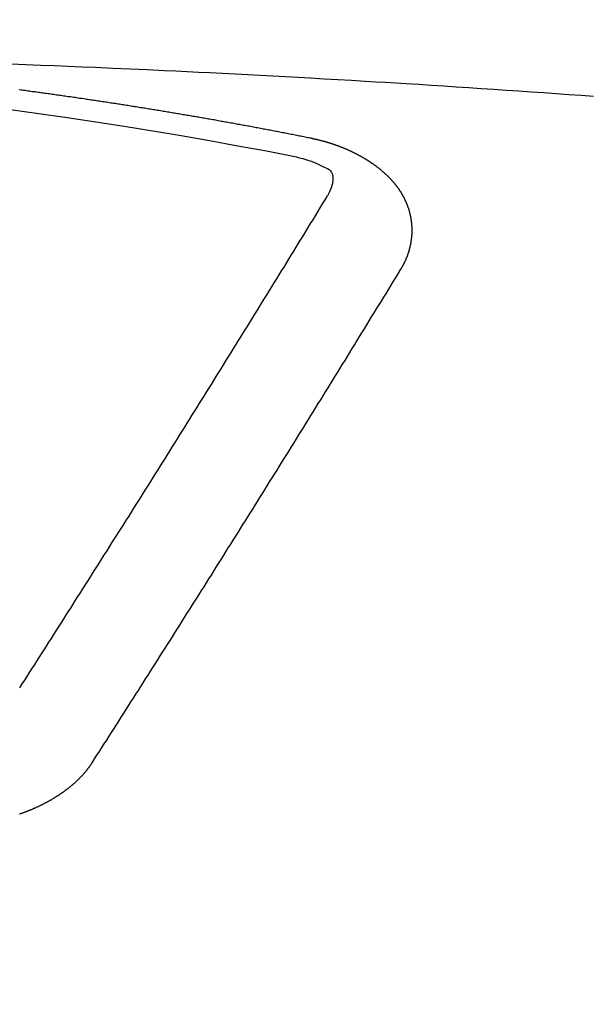
# Model space of a CAD drawing. Units: millimetres. Extents: x -109 to 26472, y -120 to 8847.
# Drawn here: x 15583 to 15586, y 6669 to 6676 of the extents above; entities that cross this region are included whole.
import ezdxf

# ---------------------------------------------------------------- set-up
doc = ezdxf.new("R2010")
doc.units = ezdxf.units.MM
doc.layers.add('150-機器', color=8, linetype='Continuous')
doc.layers.add('160-文字', color=254, linetype='Continuous')
doc.styles.add('KH001', font='txt')
doc.dimstyles.new('KH1xx030', dxfattribs={"dimscale": 30, "dimtxt": 2, "dimasz": 0.6, "dimexe": 0.3, "dimexo": 1.2, "dimgap": 0.5, "dimtad": 3, "dimdec": 1, "dimdsep": 46, "dimlunit": 6, "dimtxsty": 'KH001', "dimblk": 'DOT', "dimcen": 1, "dimdle": 1, "dimclrd": 256, "dimclre": 256, "dimclrt": 256, "dimadec": 0, "dimazin": 0, "dimtfac": 1, "dimtdec": 1, "dimtix": 1, "dimtmove": 2, "dimatfit": 3, "dimldrblk": 'CLOSEDBLANK', "dimfxl": 1, "dimtolj": 1, "dimtzin": 0, "dimlwd": -1, "dimlwe": -1, "dimarcsym": 0})

# ---------------------------------------------------------------- blocks, each defined once
blk = doc.blocks.new('F402_H')
at = {"layer": '150-機器', "color": 13, "linetype": 'Continuous'}
for points in [[(-4.159337, -266.203112), (-4.257577, -266.206837), (-4.355812, -266.210664), (-4.446326, -266.214308), (-4.536836, -266.218032), (-4.627345, -266.221812), (-4.717852, -266.225625), (-4.83106, -266.230423), (-4.944265, -266.235301), (-5.057463, -266.240329), (-5.17065, -266.245572), (-5.245956, -266.249206), (-5.321257, -266.252934), (-5.396554, -266.256721), (-5.471851, -266.260532), (-5.554633, -266.264725), (-5.637416, -266.268936), (-5.720195, -266.273183), (-5.802973, -266.277487), (-5.885759, -266.281859), (-5.968542, -266.2863), (-6.051321, -266.290823), (-6.134094, -266.29544), (-6.22411, -266.30058), (-6.314121, -266.305816), (-6.40413, -266.311099), (-6.494139, -266.316384), (-6.561711, -266.320334), (-6.629285, -266.324288), (-6.696855, -266.32828), (-6.764421, -266.332342), (-6.846961, -266.337426), (-6.929495, -266.342629), (-7.012022, -266.347924), (-7.094546, -266.353286), (-7.176833, -266.358684), (-7.259117, -266.364137), (-7.341397, -266.369651), (-7.423672, -266.375228), (-7.50596, -266.380874), (-7.588244, -266.386582), (-7.670523, -266.392347), (-7.752799, -266.398167), (-7.83509, -266.40403), (-7.917376, -266.409952), (-7.999656, -266.415965)], [(-6.135091, -266.693384), (-6.125118, -266.691389), (-6.116142, -266.689394), (-6.107165, -266.6874), (-6.098189, -266.685405), (-6.089213, -266.684407), (-6.07924, -266.682413), (-6.070263, -266.680418), (-6.061287, -266.678423), (-6.052311, -266.676429), (-6.043335, -266.674434), (-6.033361, -266.673437), (-6.024385, -266.671442), (-6.015409, -266.669447), (-6.006433, -266.667452), (-5.997457, -266.665458), (-5.987483, -266.66446), (-5.978507, -266.662466), (-5.969531, -266.660471), (-5.960554, -266.658476), (-5.950581, -266.656482), (-5.941605, -266.655484), (-5.932629, -266.65349), (-5.923652, -266.651495), (-5.914676, -266.6495), (-5.904703, -266.648503), (-5.895726, -266.646508), (-5.88675, -266.644513), (-5.877774, -266.642519), (-5.867801, -266.640524), (-5.858824, -266.639527), (-5.849848, -266.637532), (-5.840872, -266.635537), (-5.831896, -266.633542), (-5.821922, -266.632545), (-5.812946, -266.63055), (-5.80397, -266.628556), (-5.794994, -266.626561), (-5.78502, -266.625564), (-5.776044, -266.623569), (-5.767068, -266.621574), (-5.758092, -266.620577), (-5.748118, -266.618582), (-5.739142, -266.616587), (-5.730166, -266.614593), (-5.72119, -266.613595), (-5.711216, -266.611601), (-5.70224, -266.609606), (-5.693264, -266.608609), (-5.68329, -266.606614), (-5.674314, -266.604619), (-5.665338, -266.602624), (-5.656362, -266.601627), (-5.646388, -266.599632), (-5.637412, -266.597638), (-5.628436, -266.59664), (-5.619459, -266.594646), (-5.609486, -266.592651), (-5.60051, -266.591654), (-5.591534, -266.589659), (-5.58156, -266.587664), (-5.572584, -266.586667), (-5.563608, -266.584672), (-5.554631, -266.582677), (-5.544658, -266.58168), (-5.535682, -266.579685), (-5.526706, -266.577691), (-5.516732, -266.576693), (-5.507756, -266.574699), (-5.49878, -266.572704), (-5.489804, -266.571707), (-5.47983, -266.569712), (-5.470854, -266.567717), (-5.461878, -266.56672), (-5.451904, -266.564725), (-5.442928, -266.563728), (-5.433952, -266.561733), (-5.423978, -266.559738), (-5.415002, -266.558741), (-5.406026, -266.556746), (-5.39705, -266.554752), (-5.387076, -266.553754), (-5.3781, -266.551759), (-5.369124, -266.550762), (-5.35915, -266.548767), (-5.350174, -266.546773), (-5.341198, -266.545775), (-5.331224, -266.543781), (-5.322248, -266.542783), (-5.313272, -266.540789), (-5.303298, -266.538794), (-5.294322, -266.537796), (-5.285346, -266.535802), (-5.275372, -266.534804), (-5.266396, -266.53281), (-5.25742, -266.531812), (-5.247447, -266.529818), (-5.23847, -266.527823), (-5.229494, -266.526826), (-5.219521, -266.524831), (-5.210544, -266.523834), (-5.201568, -266.521839), (-5.191595, -266.520841), (-5.182619, -266.518847), (-5.173642, -266.516852), (-5.163669, -266.515855), (-5.154693, -266.51386), (-5.145717, -266.512863), (-5.135743, -266.510868), (-5.126767, -266.509871), (-5.117791, -266.507876), (-5.107817, -266.506879), (-5.098841, -266.504884), (-5.088867, -266.503886), (-5.079891, -266.501892), (-5.070915, -266.500894), (-5.060941, -266.4989), (-5.051965, -266.497902), (-5.042989, -266.495908), (-5.033016, -266.49491), (-5.024039, -266.492916), (-5.015063, -266.491918), (-5.00509, -266.489924), (-4.996113, -266.488926), (-4.98614, -266.486931), (-4.977164, -266.485934), (-4.968188, -266.483939), (-4.958214, -266.482942), (-4.949238, -266.480947), (-4.940262, -266.47995), (-4.930288, -266.477955), (-4.921312, -266.476958), (-4.911338, -266.474963), (-4.902362, -266.473966), (-4.893386, -266.471971), (-4.883412, -266.470974), (-4.874436, -266.468979), (-4.864463, -266.467982), (-4.855487, -266.465987), (-4.84651, -266.46499), (-4.836537, -266.463992), (-4.827561, -266.461998), (-4.817587, -266.461), (-4.808611, -266.459006), (-4.799635, -266.458008), (-4.789661, -266.456013), (-4.780685, -266.455016), (-4.770712, -266.453021), (-4.761735, -266.452024), (-4.752759, -266.451027), (-4.742786, -266.449032), (-4.733809, -266.448035), (-4.723836, -266.44604), (-4.71486, -266.445043), (-4.705884, -266.444045), (-4.69591, -266.442051), (-4.686934, -266.441053), (-4.67696, -266.439058), (-4.667984, -266.438061), (-4.659008, -266.437064), (-4.649034, -266.435069), (-4.640058, -266.434072), (-4.630085, -266.432077), (-4.621108, -266.43108), (-4.611135, -266.430082), (-4.602159, -266.428088), (-4.593183, -266.42709), (-4.583209, -266.425096), (-4.574233, -266.424098), (-4.564259, -266.423101), (-4.555283, -266.421106), (-4.54531, -266.420109), (-4.536333, -266.419111), (-4.527357, -266.417117), (-4.517384, -266.416119), (-4.508408, -266.415122), (-4.498434, -266.413127), (-4.489458, -266.41213), (-4.479484, -266.411133), (-4.470508, -266.409138), (-4.460535, -266.408141), (-4.451558, -266.407143), (-4.442582, -266.405148), (-4.432609, -266.404151), (-4.423632, -266.403154), (-4.413659, -266.401159), (-4.404683, -266.400162), (-4.394709, -266.399164), (-4.385733, -266.39717), (-4.375759, -266.396172), (-4.366783, -266.395175), (-4.35681, -266.39318), (-4.347834, -266.392183), (-4.338857, -266.391186), (-4.328884, -266.389191), (-4.319908, -266.388193), (-4.309934, -266.387196), (-4.300958, -266.386199), (-4.290984, -266.384204), (-4.282008, -266.383207), (-4.272035, -266.382209), (-4.263059, -266.380215), (-4.253085, -266.379217), (-4.244109, -266.37822), (-4.234135, -266.377223), (-4.225159, -266.375228), (-4.215186, -266.37423)], [(-6.729514, -267.557092), (-6.730511, -267.555097), (-6.731509, -267.553103), (-6.732506, -267.551108), (-6.734501, -267.549113), (-6.735498, -267.546121), (-6.736496, -267.544126), (-6.737493, -267.542132), (-6.73849, -267.540137), (-6.740485, -267.538142), (-6.741482, -267.536148), (-6.74248, -267.534153), (-6.743477, -267.531161), (-6.744474, -267.529166), (-6.745472, -267.527171), (-6.747466, -267.525177), (-6.748464, -267.523182), (-6.749461, -267.521187), (-6.750459, -267.518195), (-6.751456, -267.5162), (-6.752453, -267.514206), (-6.753451, -267.512211), (-6.754448, -267.510216), (-6.755445, -267.508222), (-6.756443, -267.50523), (-6.758437, -267.503235), (-6.759435, -267.50124), (-6.760432, -267.499245), (-6.761429, -267.497251), (-6.762427, -267.494259), (-6.763424, -267.492264), (-6.764421, -267.490269), (-6.765419, -267.488275), (-6.765419, -267.48628), (-6.766416, -267.484285), (-6.767414, -267.481293), (-6.768411, -267.479298), (-6.769408, -267.477304), (-6.770406, -267.475309), (-6.771403, -267.472317), (-6.7724, -267.470322), (-6.7724, -267.468327), (-6.773398, -267.466333), (-6.774395, -267.464338), (-6.775392, -267.461346), (-6.77639, -267.459351), (-6.77639, -267.457357), (-6.777387, -267.455362), (-6.778384, -267.453367), (-6.779382, -267.450375), (-6.779382, -267.44838), (-6.780379, -267.446386), (-6.781376, -267.444391), (-6.782374, -267.441399), (-6.782374, -267.439404), (-6.783371, -267.437409), (-6.784369, -267.435415), (-6.784369, -267.432423), (-6.785366, -267.430428), (-6.785366, -267.428433), (-6.786363, -267.426439), (-6.787361, -267.423447), (-6.787361, -267.421452), (-6.788358, -267.419457), (-6.788358, -267.417462), (-6.789355, -267.41447), (-6.790353, -267.412476), (-6.790353, -267.410481), (-6.79135, -267.408486), (-6.79135, -267.405494), (-6.792347, -267.403499), (-6.792347, -267.401505), (-6.793345, -267.39951), (-6.793345, -267.396518), (-6.794342, -267.394523), (-6.794342, -267.392529), (-6.794342, -267.390534), (-6.795339, -267.387542), (-6.795339, -267.385547), (-6.796337, -267.383552), (-6.796337, -267.381558), (-6.797334, -267.378566), (-6.797334, -267.376571), (-6.797334, -267.374576), (-6.798332, -267.372582), (-6.798332, -267.369589), (-6.798332, -267.367595), (-6.799329, -267.3656), (-6.799329, -267.363605), (-6.799329, -267.360613), (-6.800326, -267.358619), (-6.800326, -267.356624), (-6.800326, -267.354629), (-6.800326, -267.351637), (-6.801324, -267.349642), (-6.801324, -267.347648), (-6.801324, -267.345653), (-6.801324, -267.342661), (-6.802321, -267.340666), (-6.802321, -267.338671), (-6.802321, -267.336677), (-6.802321, -267.333685), (-6.802321, -267.33169), (-6.802321, -267.329695), (-6.803318, -267.327701), (-6.803318, -267.324709), (-6.803318, -267.322714), (-6.803318, -267.320719), (-6.803318, -267.318724), (-6.803318, -267.315732), (-6.803318, -267.313738), (-6.803318, -267.311743), (-6.803318, -267.308751), (-6.803318, -267.306756), (-6.803318, -267.304761), (-6.803318, -267.302767), (-6.803318, -267.299775), (-6.803318, -267.29778), (-6.803318, -267.295785), (-6.803318, -267.293791), (-6.803318, -267.290799), (-6.803318, -267.288804), (-6.803318, -267.286809), (-6.803318, -267.284814), (-6.803318, -267.281822), (-6.803318, -267.279828), (-6.803318, -267.277833), (-6.803318, -267.275838), (-6.802321, -267.272846), (-6.802321, -267.270851), (-6.802321, -267.268857), (-6.802321, -267.266862), (-6.802321, -267.26387), (-6.802321, -267.261875), (-6.801324, -267.259881), (-6.801324, -267.257886), (-6.801324, -267.254894), (-6.801324, -267.252899), (-6.801324, -267.250904), (-6.800326, -267.24891), (-6.800326, -267.245918), (-6.800326, -267.243923), (-6.800326, -267.241928), (-6.799329, -267.239933), (-6.799329, -267.236941), (-6.799329, -267.234947), (-6.798332, -267.232952), (-6.798332, -267.230957), (-6.798332, -267.227965), (-6.797334, -267.225971), (-6.797334, -267.223976), (-6.796337, -267.221981), (-6.796337, -267.218989), (-6.796337, -267.216994), (-6.795339, -267.215), (-6.795339, -267.213005), (-6.794342, -267.21101), (-6.794342, -267.208018), (-6.793345, -267.206023), (-6.793345, -267.204029), (-6.793345, -267.202034), (-6.792347, -267.199042), (-6.792347, -267.197047), (-6.79135, -267.195053), (-6.79135, -267.193058), (-6.790353, -267.191063), (-6.789355, -267.188071), (-6.789355, -267.186076), (-6.788358, -267.184082), (-6.788358, -267.182087), (-6.787361, -267.179095), (-6.787361, -267.1771), (-6.786363, -267.175105), (-6.785366, -267.173111), (-6.785366, -267.171116), (-6.784369, -267.168124), (-6.783371, -267.166129), (-6.783371, -267.164135), (-6.782374, -267.16214), (-6.781376, -267.160145), (-6.781376, -267.157153), (-6.780379, -267.155158), (-6.779382, -267.153164), (-6.778384, -267.151169), (-6.778384, -267.149174), (-6.777387, -267.14718), (-6.77639, -267.144188), (-6.775392, -267.142193), (-6.775392, -267.140198), (-6.774395, -267.138203), (-6.773398, -267.136209), (-6.7724, -267.133217), (-6.771403, -267.131222), (-6.770406, -267.129227), (-6.770406, -267.127233), (-6.769408, -267.125238), (-6.768411, -267.123243), (-6.767414, -267.120251), (-6.766416, -267.118256), (-6.765419, -267.116262), (-6.764421, -267.114267), (-6.763424, -267.112272), (-6.762427, -267.110277), (-6.761429, -267.108283), (-6.760432, -267.105291), (-6.759435, -267.103296), (-6.758437, -267.101301), (-6.75744, -267.099307), (-6.756443, -267.097312), (-6.755445, -267.095317), (-6.754448, -267.093322), (-6.753451, -267.091328), (-6.752453, -267.088336), (-6.751456, -267.086341), (-6.750459, -267.084346), (-6.749461, -267.082352), (-6.748464, -267.080357), (-6.747466, -267.078362), (-6.745472, -267.076367), (-6.744474, -267.074373), (-6.743477, -267.072378), (-6.74248, -267.070383), (-6.741482, -267.067391), (-6.740485, -267.065397), (-6.73849, -267.063402), (-6.737493, -267.061407), (-6.736496, -267.059412), (-6.735498, -267.057418), (-6.733504, -267.055423), (-6.732506, -267.053428), (-6.731509, -267.051434), (-6.730511, -267.049439), (-6.728517, -267.047444), (-6.727519, -267.04545), (-6.726522, -267.043455), (-6.724527, -267.04146), (-6.72353, -267.039465), (-6.722533, -267.037471), (-6.720538, -267.034479), (-6.719541, -267.032484), (-6.717546, -267.030489), (-6.716549, -267.028494), (-6.715551, -267.0265), (-6.713556, -267.024505), (-6.712559, -267.02251), (-6.710564, -267.020516), (-6.709567, -267.018521), (-6.707572, -267.016526), (-6.706575, -267.014532), (-6.70458, -267.012537), (-6.703583, -267.010542), (-6.701588, -267.008547), (-6.700591, -267.006553), (-6.698596, -267.004558), (-6.697599, -267.002563), (-6.695604, -267.001566), (-6.694607, -266.999571), (-6.692612, -266.997577), (-6.691615, -266.995582), (-6.68962, -266.993587), (-6.687625, -266.991592), (-6.686628, -266.989598), (-6.684633, -266.987603), (-6.682638, -266.985608), (-6.681641, -266.983614), (-6.679646, -266.981619), (-6.677652, -266.979624), (-6.676654, -266.977629), (-6.67466, -266.975635), (-6.672665, -266.97364), (-6.671668, -266.971645), (-6.669673, -266.970648), (-6.667678, -266.968653), (-6.665683, -266.966659), (-6.664686, -266.964664), (-6.662691, -266.962669), (-6.660697, -266.960674), (-6.658702, -266.95868), (-6.657705, -266.956685), (-6.65571, -266.955688), (-6.653715, -266.953693), (-6.651721, -266.951698), (-6.649726, -266.949704), (-6.647731, -266.947709), (-6.646734, -266.945714), (-6.644739, -266.943719), (-6.642744, -266.942722), (-6.64075, -266.940727), (-6.638755, -266.938733), (-6.63676, -266.936738), (-6.634766, -266.934743), (-6.632771, -266.932749), (-6.630776, -266.931751), (-6.628781, -266.929756), (-6.626787, -266.927762), (-6.624792, -266.925767), (-6.622797, -266.923772), (-6.620803, -266.922775), (-6.618808, -266.92078), (-6.616813, -266.918786), (-6.614818, -266.916791), (-6.612824, -266.915794), (-6.610829, -266.913799), (-6.608834, -266.911804), (-6.60684, -266.909809), (-6.604845, -266.908812), (-6.60285, -266.906817), (-6.600855, -266.904823), (-6.598861, -266.902828), (-6.596866, -266.901831), (-6.594871, -266.899836), (-6.592877, -266.897841), (-6.590882, -266.896844), (-6.58789, -266.894849), (-6.585895, -266.892854), (-6.5839, -266.89086), (-6.581906, -266.889862), (-6.579911, -266.887868), (-6.577916, -266.885873), (-6.574924, -266.884876), (-6.57293, -266.882881), (-6.570935, -266.880886), (-6.56894, -266.879889), (-6.566945, -266.877894), (-6.563953, -266.875899), (-6.561959, -266.874902), (-6.559964, -266.872907), (-6.557969, -266.870913), (-6.554977, -266.869915), (-6.552983, -266.867921), (-6.550988, -266.866923), (-6.548993, -266.864928), (-6.546001, -266.862934), (-6.544006, -266.861936), (-6.542012, -266.859942), (-6.53902, -266.858944), (-6.537025, -266.85695), (-6.53503, -266.854955), (-6.532038, -266.853958), (-6.530043, -266.851963), (-6.528049, -266.850966), (-6.525057, -266.848971), (-6.523062, -266.847973), (-6.521067, -266.845979), (-6.518075, -266.843984), (-6.51608, -266.842987), (-6.513088, -266.840992), (-6.511094, -266.839995), (-6.509099, -266.838), (-6.506107, -266.837003), (-6.504112, -266.835008), (-6.50112, -266.834011), (-6.499125, -266.832016), (-6.496133, -266.831018), (-6.494139, -266.829024), (-6.491147, -266.828026), (-6.489152, -266.826032), (-6.48616, -266.825034), (-6.484165, -266.82304), (-6.481173, -266.822042), (-6.479178, -266.821045), (-6.476186, -266.81905), (-6.474192, -266.818053), (-6.4712, -266.816058), (-6.469205, -266.815061), (-6.466213, -266.813066), (-6.464218, -266.812069), (-6.461226, -266.810074), (-6.458234, -266.809077), (-6.456239, -266.808079), (-6.453247, -266.806085), (-6.451252, -266.805087), (-6.44826, -266.803093), (-6.446266, -266.802095), (-6.443274, -266.801098), (-6.440282, -266.799103), (-6.438287, -266.798106), (-6.435295, -266.797108), (-6.432303, -266.795114), (-6.430308, -266.794116), (-6.427316, -266.793119), (-6.424324, -266.791124), (-6.422329, -266.790127), (-6.419337, -266.78913), (-6.416345, -266.787135), (-6.41435, -266.786138), (-6.411358, -266.78514), (-6.408366, -266.783145), (-6.406372, -266.782148), (-6.403379, -266.781151), (-6.400387, -266.780153), (-6.397395, -266.778159), (-6.395401, -266.777161), (-6.392409, -266.776164), (-6.389417, -266.774169), (-6.386424, -266.773172), (-6.38443, -266.772175), (-6.381438, -266.771177), (-6.378446, -266.77018), (-6.375454, -266.768185), (-6.372461, -266.767188), (-6.370467, -266.76619), (-6.367475, -266.765193), (-6.364483, -266.763198), (-6.361491, -266.762201), (-6.358499, -266.761204), (-6.356504, -266.760206), (-6.353512, -266.759209), (-6.35052, -266.758212), (-6.347528, -266.756217), (-6.344536, -266.75522), (-6.341544, -266.754222), (-6.338551, -266.753225), (-6.336557, -266.752228), (-6.333565, -266.75123), (-6.330573, -266.750233), (-6.327581, -266.748238), (-6.324589, -266.747241), (-6.321596, -266.746243), (-6.318604, -266.745246), (-6.315612, -266.744249), (-6.31262, -266.743251), (-6.309628, -266.742254), (-6.307634, -266.741257), (-6.304641, -266.740259), (-6.301649, -266.739262), (-6.298657, -266.738265), (-6.295665, -266.737267), (-6.292673, -266.73627), (-6.289681, -266.735273), (-6.286689, -266.734275), (-6.283697, -266.733278), (-6.280705, -266.731283), (-6.277713, -266.730286), (-6.274721, -266.729288), (-6.271729, -266.729288), (-6.268737, -266.728291), (-6.265745, -266.727294), (-6.262753, -266.726296), (-6.259761, -266.725299), (-6.256768, -266.724302), (-6.253776, -266.723304), (-6.250784, -266.722307), (-6.247792, -266.72131), (-6.2448, -266.720312), (-6.241808, -266.719315), (-6.237819, -266.718318), (-6.234827, -266.71732), (-6.231835, -266.716323), (-6.228843, -266.716323), (-6.225851, -266.715325), (-6.222858, -266.714328), (-6.219866, -266.713331), (-6.216874, -266.712333), (-6.213882, -266.711336), (-6.21089, -266.711336), (-6.206901, -266.710339), (-6.203909, -266.709341), (-6.200917, -266.708344), (-6.197925, -266.707347), (-6.194933, -266.707347), (-6.19194, -266.706349), (-6.188948, -266.705352), (-6.184959, -266.704355), (-6.181967, -266.704355), (-6.178975, -266.703357), (-6.175983, -266.70236), (-6.172991, -266.701362), (-6.169999, -266.701362), (-6.166009, -266.700365), (-6.163017, -266.699368), (-6.160025, -266.69837), (-6.157033, -266.69837), (-6.154041, -266.697373), (-6.150052, -266.696376), (-6.14706, -266.695378), (-6.144068, -266.695378), (-6.141075, -266.694381), (-6.138083, -266.693384), (-6.135091, -266.693384)], [(-6.020596, -266.811372), (-6.041317, -266.816501), (-6.062007, -266.821743), (-6.082637, -266.82721), (-6.103175, -266.833013), (-6.116012, -266.836884), (-6.128782, -266.840972), (-6.141464, -266.845321), (-6.15404, -266.849968), (-6.171636, -266.857458), (-6.188765, -266.865756), (-6.205984, -266.874388), (-6.223855, -266.882881), (-6.235482, -266.888054), (-6.246741, -266.893535), (-6.25703, -266.899922), (-6.265744, -266.907815), (-6.273352, -266.919424), (-6.27831, -266.932975), (-6.280973, -266.94766), (-6.281701, -266.962669), (-6.278454, -266.992106), (-6.270297, -267.020034), (-6.258865, -267.046957), (-6.245797, -267.073375)], [(-4.218178, -270.315772), (-4.234135, -270.290838), (-4.25109, -270.265904), (-4.267048, -270.240971), (-4.283006, -270.216037), (-4.298963, -270.191103), (-4.314921, -270.166169), (-4.330879, -270.141235), (-4.346836, -270.116301), (-4.362794, -270.091368), (-4.378752, -270.066434), (-4.394709, -270.0415), (-4.410667, -270.015569), (-4.426625, -269.990635), (-4.442582, -269.965701), (-4.45854, -269.940767), (-4.474497, -269.915833), (-4.490455, -269.890899), (-4.506413, -269.864968), (-4.52237, -269.840034), (-4.538328, -269.815101), (-4.554286, -269.790167), (-4.570243, -269.765233), (-4.586201, -269.739302), (-4.602159, -269.714368), (-4.618116, -269.689434), (-4.634074, -269.6645), (-4.650032, -269.638569), (-4.665989, -269.613635), (-4.681947, -269.588701), (-4.697905, -269.56277), (-4.713862, -269.537836), (-4.72982, -269.512902), (-4.745778, -269.487969), (-4.761735, -269.462037), (-4.777693, -269.437104), (-4.793651, -269.41217), (-4.809608, -269.386239), (-4.825566, -269.361305), (-4.841524, -269.335373), (-4.858479, -269.31044), (-4.874436, -269.285506), (-4.890394, -269.259575), (-4.906352, -269.234641), (-4.922309, -269.20871), (-4.938267, -269.183776), (-4.954225, -269.158842), (-4.970182, -269.132911), (-4.98614, -269.107977), (-5.002098, -269.082046), (-5.018055, -269.057112), (-5.034013, -269.031181), (-5.049971, -269.006247), (-5.065928, -268.980316), (-5.081886, -268.955382), (-5.097844, -268.929451), (-5.113801, -268.904517), (-5.129759, -268.878586), (-5.145717, -268.853652), (-5.161674, -268.82772), (-5.177632, -268.801789), (-5.193589, -268.776855), (-5.209547, -268.750924), (-5.225505, -268.72599), (-5.241462, -268.700059), (-5.25742, -268.674128), (-5.273378, -268.649194), (-5.289335, -268.623263), (-5.305293, -268.598329), (-5.321251, -268.572398), (-5.337208, -268.546467), (-5.353166, -268.521533), (-5.369124, -268.495602), (-5.385081, -268.469671), (-5.401039, -268.444737), (-5.416997, -268.418805), (-5.432954, -268.392874), (-5.448912, -268.366943), (-5.46487, -268.342009), (-5.480827, -268.316078), (-5.496785, -268.290147), (-5.512743, -268.264216), (-5.5287, -268.239282), (-5.544658, -268.213351), (-5.560616, -268.187419), (-5.576573, -268.161488), (-5.592531, -268.135557), (-5.608489, -268.110623), (-5.624446, -268.084692), (-5.640404, -268.058761), (-5.656362, -268.03283), (-5.672319, -268.006898), (-5.688277, -267.980967), (-5.704235, -267.956033), (-5.720192, -267.930102), (-5.73615, -267.904171), (-5.752108, -267.87824), (-5.768065, -267.852309), (-5.784023, -267.826377), (-5.79998, -267.800446), (-5.815938, -267.774515), (-5.831896, -267.748584), (-5.847853, -267.722653), (-5.863811, -267.696721), (-5.879769, -267.671788), (-5.895726, -267.645856), (-5.911684, -267.619925), (-5.927642, -267.593994), (-5.943599, -267.568063), (-5.959557, -267.542132), (-5.975515, -267.5162), (-5.991472, -267.490269), (-6.00743, -267.464338), (-6.023388, -267.437409), (-6.039345, -267.411478), (-6.055303, -267.385547), (-6.071261, -267.359616), (-6.087218, -267.333685), (-6.103176, -267.307754), (-6.119134, -267.281822), (-6.135091, -267.255891), (-6.151049, -267.22996), (-6.166009, -267.204029), (-6.181967, -267.178098), (-6.197925, -267.151169), (-6.213882, -267.125238), (-6.22984, -267.099307), (-6.245798, -267.073375)], [(-4.694913, -270.81046), (-4.71087, -270.785526), (-4.726828, -270.760592), (-4.742786, -270.735658), (-4.758743, -270.710724), (-4.775698, -270.68579), (-4.791656, -270.660856), (-4.807614, -270.634925), (-4.823571, -270.609991), (-4.839529, -270.585058), (-4.855487, -270.560124), (-4.871444, -270.53519), (-4.887402, -270.509259), (-4.90336, -270.484325), (-4.919317, -270.459391), (-4.935275, -270.434457), (-4.951233, -270.409523), (-4.968188, -270.383592), (-4.984145, -270.358658), (-5.000103, -270.333724), (-5.016061, -270.307793), (-5.032018, -270.282859), (-5.047976, -270.257926), (-5.063934, -270.231994), (-5.079891, -270.207061), (-5.095849, -270.182127), (-5.111806, -270.156196), (-5.127764, -270.131262), (-5.143722, -270.106328), (-5.159679, -270.080397), (-5.176634, -270.055463), (-5.192592, -270.030529), (-5.20855, -270.004598), (-5.224507, -269.979664), (-5.240465, -269.953733), (-5.256423, -269.928799), (-5.27238, -269.903865), (-5.288338, -269.877934), (-5.304296, -269.853), (-5.320253, -269.827069), (-5.336211, -269.802135), (-5.352169, -269.776204), (-5.368126, -269.75127), (-5.385081, -269.725339), (-5.401039, -269.700405), (-5.416997, -269.674474), (-5.432954, -269.64954), (-5.448912, -269.623609), (-5.46487, -269.598675), (-5.480827, -269.572744), (-5.496785, -269.54781), (-5.512743, -269.521879), (-5.5287, -269.495947), (-5.544658, -269.471014), (-5.560616, -269.445082), (-5.576573, -269.420149), (-5.592531, -269.394217), (-5.608489, -269.368286), (-5.625444, -269.343352), (-5.641401, -269.317421), (-5.657359, -269.29149), (-5.673317, -269.266556), (-5.689274, -269.240625), (-5.705232, -269.214694), (-5.72119, -269.18976), (-5.737147, -269.163829), (-5.753105, -269.137897), (-5.769063, -269.112964), (-5.78502, -269.087032), (-5.800978, -269.061101), (-5.816936, -269.03517), (-5.832893, -269.010236), (-5.848851, -268.984305), (-5.864808, -268.958374), (-5.880766, -268.932443), (-5.897721, -268.907509), (-5.913679, -268.881578), (-5.929636, -268.855646), (-5.945594, -268.829715), (-5.961552, -268.803784), (-5.977509, -268.777853), (-5.993467, -268.752919), (-6.009425, -268.726988), (-6.025382, -268.701057), (-6.04134, -268.675125), (-6.057298, -268.649194), (-6.073255, -268.623263), (-6.089213, -268.597332), (-6.105171, -268.571401), (-6.121128, -268.546467), (-6.137086, -268.520536), (-6.153044, -268.494604), (-6.169001, -268.468673), (-6.184959, -268.442742), (-6.201914, -268.416811), (-6.217872, -268.39088), (-6.233829, -268.364948), (-6.249787, -268.339017), (-6.265745, -268.313086), (-6.281702, -268.287155), (-6.29766, -268.261224), (-6.313618, -268.235292), (-6.329575, -268.209361), (-6.345533, -268.18343), (-6.361491, -268.157499), (-6.377448, -268.131568), (-6.393406, -268.105636), (-6.409364, -268.079705), (-6.425321, -268.052777), (-6.441279, -268.026845), (-6.457237, -268.000914), (-6.473194, -267.974983), (-6.489152, -267.949052), (-6.50511, -267.923121), (-6.521067, -267.89719), (-6.537025, -267.871258), (-6.552983, -267.84433), (-6.56894, -267.818399), (-6.585895, -267.792467), (-6.601853, -267.766536), (-6.61781, -267.740605), (-6.633768, -267.714674), (-6.649726, -267.687745), (-6.665683, -267.661814), (-6.681641, -267.635883), (-6.697599, -267.609952), (-6.713556, -267.583023), (-6.729514, -267.557092)], [(-4.216183, -271.148562), (-4.219175, -271.147565), (-4.222167, -271.146568), (-4.225159, -271.144573), (-4.228151, -271.143576), (-4.232141, -271.142578), (-4.235133, -271.141581), (-4.238125, -271.140584), (-4.241117, -271.139586), (-4.244109, -271.138589), (-4.247101, -271.136594), (-4.25109, -271.135597), (-4.254082, -271.134599), (-4.257074, -271.133602), (-4.260066, -271.132605), (-4.263059, -271.13061), (-4.266051, -271.129613), (-4.269043, -271.128615), (-4.272035, -271.127618), (-4.276024, -271.126621), (-4.279016, -271.124626), (-4.282008, -271.123629), (-4.285, -271.122631), (-4.287992, -271.121634), (-4.290984, -271.119639), (-4.293976, -271.118642), (-4.296969, -271.117644), (-4.299961, -271.116647), (-4.302953, -271.114652), (-4.305945, -271.113655), (-4.308937, -271.112658), (-4.311929, -271.110663), (-4.314921, -271.109666), (-4.317913, -271.108668), (-4.320905, -271.106674), (-4.323897, -271.105676), (-4.326889, -271.104679), (-4.329881, -271.102684), (-4.332873, -271.101687), (-4.335865, -271.100689), (-4.338857, -271.098695), (-4.341849, -271.097697), (-4.344842, -271.095703), (-4.347834, -271.094705), (-4.350826, -271.093708), (-4.353818, -271.091713), (-4.35681, -271.090716), (-4.359802, -271.088721), (-4.361797, -271.087724), (-4.364789, -271.086726), (-4.367781, -271.084732), (-4.370773, -271.083734), (-4.373765, -271.08174), (-4.376757, -271.080742), (-4.379749, -271.078748), (-4.381744, -271.07775), (-4.384736, -271.075756), (-4.387728, -271.074758), (-4.39072, -271.072764), (-4.393712, -271.071766), (-4.396704, -271.069771), (-4.398699, -271.068774), (-4.401691, -271.066779), (-4.404683, -271.065782), (-4.407675, -271.063787), (-4.40967, -271.06279), (-4.412662, -271.060795), (-4.415654, -271.059798), (-4.418646, -271.057803), (-4.42064, -271.056806), (-4.423632, -271.054811), (-4.426625, -271.053814), (-4.429617, -271.051819), (-4.431611, -271.049824), (-4.434603, -271.048827), (-4.437595, -271.046832), (-4.43959, -271.045835), (-4.442582, -271.04384), (-4.445574, -271.041846), (-4.447569, -271.040848), (-4.450561, -271.038854), (-4.452556, -271.037856), (-4.455548, -271.035861), (-4.45854, -271.033867), (-4.460535, -271.032869), (-4.463527, -271.030875), (-4.465521, -271.02888), (-4.468513, -271.027883), (-4.471505, -271.025888), (-4.4735, -271.023893), (-4.476492, -271.022896), (-4.478487, -271.020901), (-4.481479, -271.018906), (-4.483474, -271.017909), (-4.486466, -271.015914), (-4.48846, -271.01392), (-4.491453, -271.012922), (-4.493447, -271.010928), (-4.496439, -271.008933), (-4.498434, -271.006938), (-4.501426, -271.005941), (-4.503421, -271.003946), (-4.506413, -271.001951), (-4.508408, -270.999957), (-4.510402, -270.998959), (-4.513394, -270.996965), (-4.515389, -270.99497), (-4.518381, -270.992975), (-4.520376, -270.991978), (-4.52237, -270.989983), (-4.525363, -270.987988), (-4.527357, -270.985994), (-4.529352, -270.984996), (-4.532344, -270.983002), (-4.534339, -270.981007), (-4.536333, -270.979012), (-4.539325, -270.977018), (-4.54132, -270.97602), (-4.543315, -270.974026), (-4.546307, -270.972031), (-4.548302, -270.970036), (-4.550296, -270.968041), (-4.552291, -270.966047), (-4.555283, -270.965049), (-4.557278, -270.963055), (-4.559273, -270.96106), (-4.561267, -270.959065), (-4.563262, -270.957071), (-4.566254, -270.955076), (-4.568249, -270.953081), (-4.570243, -270.952084), (-4.572238, -270.950089), (-4.574233, -270.948094), (-4.576228, -270.9461), (-4.57922, -270.944105), (-4.581214, -270.94211), (-4.583209, -270.940116), (-4.585204, -270.938121), (-4.587198, -270.936126), (-4.589193, -270.935129), (-4.591188, -270.933134), (-4.593183, -270.931139), (-4.595177, -270.929145), (-4.597172, -270.92715), (-4.599167, -270.925155), (-4.601161, -270.92316), (-4.603156, -270.921166), (-4.605151, -270.919171), (-4.607146, -270.917176), (-4.60914, -270.915182), (-4.611135, -270.913187), (-4.61313, -270.911192), (-4.615124, -270.909198), (-4.617119, -270.907203), (-4.619114, -270.905208), (-4.621108, -270.903213), (-4.623103, -270.901219), (-4.625098, -270.899224), (-4.627093, -270.897229), (-4.629087, -270.896232), (-4.630085, -270.894237), (-4.632079, -270.892243), (-4.634074, -270.88925), (-4.636069, -270.887256), (-4.638063, -270.885261), (-4.640058, -270.883266), (-4.641056, -270.881272), (-4.64305, -270.879277), (-4.645045, -270.877282), (-4.64704, -270.875288), (-4.648037, -270.873293), (-4.650032, -270.871298), (-4.652026, -270.869303), (-4.654021, -270.867309), (-4.655019, -270.865314), (-4.657013, -270.863319), (-4.659008, -270.861325), (-4.660005, -270.85933), (-4.662, -270.857335), (-4.662997, -270.85534), (-4.664992, -270.853346), (-4.666987, -270.851351), (-4.667984, -270.848359), (-4.669979, -270.846364), (-4.670976, -270.84437), (-4.672971, -270.842375), (-4.673968, -270.84038), (-4.675963, -270.838385), (-4.67696, -270.836391), (-4.678955, -270.834396), (-4.679952, -270.832401), (-4.681947, -270.830407), (-4.682944, -270.827415), (-4.684939, -270.82542), (-4.685936, -270.823425), (-4.687931, -270.82143), (-4.688929, -270.819436), (-4.690923, -270.817441), (-4.691921, -270.815446), (-4.693915, -270.813452), (-4.694913, -270.81046)]]:
    blk.add_lwpolyline(points, dxfattribs=at)
blk.add_arc((0, -297.518075), 31.29136, 78.889558, 101.110442, dxfattribs=at)
blk = doc.blocks.new('_ClosedBlank')
at = {"color": 0, "linetype": 'ByBlock', "lineweight": -2}
for p, q in [((-1, 0.166667), (0, 0)), ((-1, 0.166667), (-1, -0.166667)), ((0, 0), (-1, -0.166667))]:
    blk.add_line(p, q, dxfattribs=at)
blk = doc.blocks.new('_Dot')
at = {"color": 0, "linetype": 'ByBlock', "lineweight": -2}
blk.add_line((-0.5, 0), (-1, 0), dxfattribs=at)
at = {"color": 0, "linetype": 'ByBlock', "const_width": 0.5}
blk.add_lwpolyline([(-0.25, 0, 1), (0.25, 0, 1)], format="xyb", close=True, dxfattribs=at)

msp = doc.modelspace()

# ---------------------------------------------------------------- linework, layer by layer
at = {"layer": '150-機器', "color": 13}
for radius in [90.5, 80.5]:
    msp.add_circle((15578.2944, 6736.5691), radius, dxfattribs=at)

# ---------------------------------------------------------------- block references
at = {"layer": '150-機器', "xscale": -1}
msp.add_blockref('F402_H', (15578.3017, 6941.7616), dxfattribs=at)

# ---------------------------------------------------------------- leaders
at = {"layer": '160-文字'}
msp.add_leader([(15695.3089, 6941.5691), (15155.2734, 5415.5695)], dimstyle='KH1xx030', override={"dimgap": 0.5, "dimtad": 1}, dxfattribs=at)
at = {"layer": '160-文字', "annotation_type": 0, "has_hookline": 1, "hookline_direction": 1, "text_width": 1266.54}
msp.add_leader([(15816.5075, 6920.3559), (15703.5145, 4883.5584), (15702.9145, 4883.5584)], dimstyle='KH1xx030', override={"dimgap": 0.5, "dimtad": 1}, dxfattribs=at)

doc.saveas('drawing.dxf')
